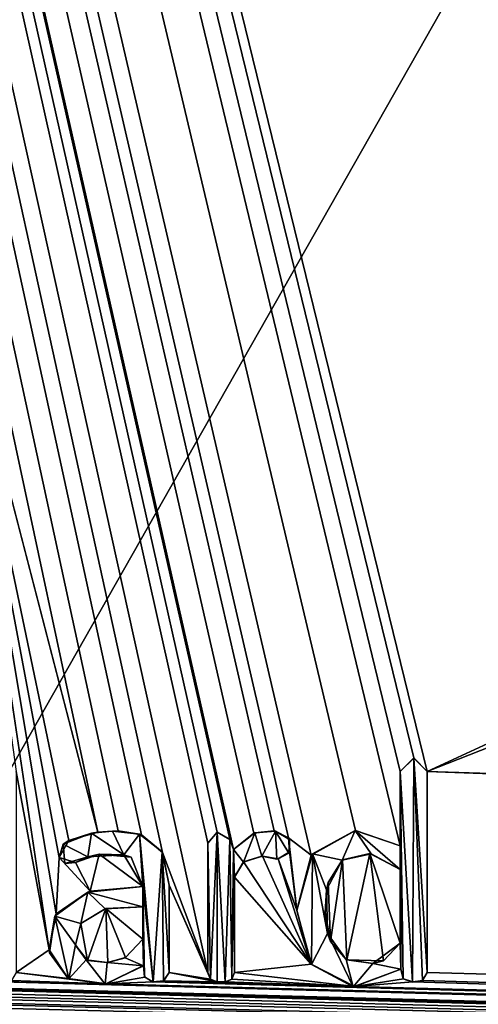
# Model space of a CAD drawing. Units: millimetres. Extents: x -204 to 157, y -519 to 10.
# Drawn here: x -133 to -128, y -117 to -107 of the extents above; entities that cross this region are included whole.
import ezdxf

# ---------------------------------------------------------------- set-up
doc = ezdxf.new("R2010")
doc.units = ezdxf.units.MM
doc.header["$LTSCALE"] = 65.185185
for name, color, linetype in [('449', 7, 'CONTINUOUS'), ('56', 7, 'CONTINUOUS'), ('561', 7, 'CONTINUOUS'), ('638', 7, 'CONTINUOUS'), ('639', 7, 'CONTINUOUS'), ('640', 7, 'CONTINUOUS'), ('641', 7, 'CONTINUOUS'), ('642', 7, 'CONTINUOUS'), ('643', 7, 'CONTINUOUS'), ('644', 7, 'CONTINUOUS'), ('645', 7, 'CONTINUOUS'), ('646', 7, 'CONTINUOUS'), ('647', 7, 'CONTINUOUS'), ('648', 7, 'CONTINUOUS'), ('649', 7, 'CONTINUOUS'), ('650', 7, 'CONTINUOUS'), ('651', 7, 'CONTINUOUS'), ('652', 7, 'CONTINUOUS'), ('653', 7, 'CONTINUOUS'), ('654', 7, 'CONTINUOUS'), ('655', 7, 'CONTINUOUS'), ('656', 7, 'CONTINUOUS'), ('657', 7, 'CONTINUOUS'), ('658', 7, 'CONTINUOUS')]:
    doc.layers.add(name, color=color, linetype=linetype)

msp = doc.modelspace()

# ---------------------------------------------------------------- linework, layer by layer
at = {"layer": '449', "color": 168, "linetype": 'Continuous', "true_color": 0x0e0e10}
for points in [[(-156.491, -0.531, 37.086), (-133.541, -109.136, 36.139), (-131.904, -115.429, 36.084), (-156.491, -0.531, 37.086)], [(-131.236, -115.638, 36.082), (-156.491, -0.531, 37.086), (-131.453, -115.457, 36.083), (-131.236, -115.638, 36.082)], [(-156.491, -0.531, 37.086), (-131.236, -115.638, 36.082), (-130.769, -116.878, 36.071), (-156.491, -0.531, 37.086)], [(-131.453, -115.457, 36.083), (-156.491, -0.531, 37.086), (-131.697, -115.417, 36.084), (-131.453, -115.457, 36.083)], [(-131.697, -115.417, 36.084), (-156.491, -0.531, 37.086), (-131.904, -115.429, 36.084), (-131.697, -115.417, 36.084)], [(-156.491, -0.531, 37.086), (-130.769, -116.878, 36.071), (-130.769, -115.543, 36.083), (-156.491, -0.531, 37.086)], [(-129.934, -115.488, 36.083), (-156.491, -0.531, 37.086), (-130.083, -115.416, 36.084), (-129.934, -115.488, 36.083)], [(-156.491, -0.531, 37.086), (-129.934, -115.488, 36.083), (-129.698, -115.667, 36.082), (-156.491, -0.531, 37.086)], [(-130.083, -115.416, 36.084), (-156.491, -0.531, 37.086), (-130.291, -115.44, 36.084), (-130.083, -115.416, 36.084)], [(-130.291, -115.44, 36.084), (-156.491, -0.531, 37.086), (-130.504, -115.608, 36.082), (-130.291, -115.44, 36.084)], [(-130.504, -115.608, 36.082), (-156.491, -0.531, 37.086), (-130.542, -115.503, 36.083), (-130.504, -115.608, 36.082)], [(-130.542, -115.503, 36.083), (-156.491, -0.531, 37.086), (-130.672, -115.428, 36.084), (-130.542, -115.503, 36.083)], [(-130.672, -115.428, 36.084), (-156.491, -0.531, 37.086), (-130.769, -115.543, 36.083), (-130.672, -115.428, 36.084)], [(-128.5, -114.802, 36.089), (-156.491, -0.531, 37.086), (-128.639, -114.663, 36.09), (-128.5, -114.802, 36.089)], [(-156.491, -0.531, 37.086), (-128.5, -114.802, 36.089), (-10.3, -60, 36.567), (-156.491, -0.531, 37.086)], [(-128.639, -114.663, 36.09), (-156.491, -0.531, 37.086), (-128.778, -114.802, 36.089), (-128.639, -114.663, 36.09)], [(-128.778, -114.802, 36.089), (-156.491, -0.531, 37.086), (-128.778, -115.57, 36.082), (-128.778, -114.802, 36.089)], [(-128.778, -115.57, 36.082), (-156.491, -0.531, 37.086), (-129.24, -115.411, 36.084), (-128.778, -115.57, 36.082)], [(-129.24, -115.411, 36.084), (-156.491, -0.531, 37.086), (-129.698, -115.667, 36.082), (-129.24, -115.411, 36.084)], [(-10.3, -60, 36.567), (-128.5, -114.802, 36.089), (-7.284, -67.283, 36.504), (-10.3, -60, 36.567)], [(-128.5, -114.802, 36.089), (37.48, -120.311, 36.041), (-7.284, -67.283, 36.504), (-128.5, -114.802, 36.089)], [(-133.541, -109.136, 36.139), (-132.75, -114.802, 36.089), (-132.41, -116.645, 36.073), (-133.541, -109.136, 36.139)], [(-131.904, -115.429, 36.084), (-133.541, -109.136, 36.139), (-132.206, -115.515, 36.083), (-131.904, -115.429, 36.084)], [(-132.206, -115.515, 36.083), (-133.541, -109.136, 36.139), (-132.307, -115.69, 36.081), (-132.206, -115.515, 36.083)], [(-132.307, -115.69, 36.081), (-133.541, -109.136, 36.139), (-132.336, -116.272, 36.076), (-132.307, -115.69, 36.081)], [(-132.336, -116.272, 36.076), (-133.541, -109.136, 36.139), (-132.41, -116.645, 36.073), (-132.336, -116.272, 36.076)], [(-132.75, -114.802, 36.089), (-132.75, -116.878, 36.071), (-132.41, -116.645, 36.073), (-132.75, -114.802, 36.089)], [(144.991, -124.526, 36.004), (37.595, -120.426, 36.04), (-128.5, -114.802, 36.089), (144.991, -124.526, 36.004)], [(-128.5, -116.878, 36.071), (144.991, -124.526, 36.004), (-128.5, -114.802, 36.089), (-128.5, -116.878, 36.071)], [(37.595, -120.426, 36.04), (37.48, -120.311, 36.041), (-128.5, -114.802, 36.089), (37.595, -120.426, 36.04)], [(-129.934, -115.488, 36.083), (-129.923, -115.632, 36.082), (-129.848, -116.237, 36.077), (-129.934, -115.488, 36.083)], [(-129.698, -115.667, 36.082), (-129.934, -115.488, 36.083), (-129.848, -116.237, 36.077), (-129.698, -115.667, 36.082)], [(-131.892, -115.658, 36.082), (-132.135, -115.743, 36.081), (-131.984, -116.04, 36.078), (-131.892, -115.658, 36.082)], [(-131.44, -115.991, 36.079), (-131.892, -115.658, 36.082), (-131.984, -116.04, 36.078), (-131.44, -115.991, 36.079)], [(-131.561, -115.689, 36.081), (-131.892, -115.658, 36.082), (-131.44, -115.991, 36.079), (-131.561, -115.689, 36.081)], [(-131.236, -115.638, 36.082), (-131.169, -115.976, 36.079), (-130.769, -116.878, 36.071), (-131.236, -115.638, 36.082)], [(-130.203, -115.678, 36.082), (-130.399, -115.737, 36.081), (-129.698, -116.795, 36.072), (-130.203, -115.678, 36.082)], [(-130.04, -115.706, 36.081), (-130.203, -115.678, 36.082), (-129.698, -116.795, 36.072), (-130.04, -115.706, 36.081)], [(-129.923, -115.632, 36.082), (-130.04, -115.706, 36.081), (-129.848, -116.237, 36.077), (-129.923, -115.632, 36.082)], [(-129.375, -115.717, 36.081), (-129.33, -116.749, 36.072), (-129.093, -115.65, 36.082), (-129.375, -115.717, 36.081)], [(-129.33, -116.749, 36.072), (-128.952, -116.758, 36.072), (-129.093, -115.65, 36.082), (-129.33, -116.749, 36.072)], [(-128.778, -116.575, 36.074), (-128.778, -115.815, 36.08), (-129.093, -115.65, 36.082), (-128.778, -116.575, 36.074)], [(-128.952, -116.758, 36.072), (-128.778, -116.575, 36.074), (-129.093, -115.65, 36.082), (-128.952, -116.758, 36.072)], [(-131.984, -116.04, 36.078), (-132.307, -115.69, 36.081), (-132.336, -116.272, 36.076), (-131.984, -116.04, 36.078)], [(-132.135, -115.743, 36.081), (-132.307, -115.69, 36.081), (-131.984, -116.04, 36.078), (-132.135, -115.743, 36.081)], [(-130.399, -115.737, 36.081), (-130.491, -115.893, 36.08), (-129.698, -116.795, 36.072), (-130.399, -115.737, 36.081)], [(-129.848, -116.237, 36.077), (-130.04, -115.706, 36.081), (-129.698, -116.795, 36.072), (-129.848, -116.237, 36.077)], [(-129.525, -115.95, 36.079), (-129.5, -116.561, 36.074), (-129.375, -115.717, 36.081), (-129.525, -115.95, 36.079)], [(-129.5, -116.561, 36.074), (-129.33, -116.749, 36.072), (-129.375, -115.717, 36.081), (-129.5, -116.561, 36.074)], [(-131.169, -115.976, 36.079), (-131.169, -116.878, 36.071), (-130.74, -116.948, 36.07), (-131.169, -115.976, 36.079)], [(-130.769, -116.878, 36.071), (-131.169, -115.976, 36.079), (-130.74, -116.948, 36.07), (-130.769, -116.878, 36.071)], [(-130.491, -115.893, 36.08), (-130.491, -116.878, 36.071), (-129.698, -116.795, 36.072), (-130.491, -115.893, 36.08)], [(-129.556, -116.261, 36.076), (-129.5, -116.561, 36.074), (-129.525, -115.95, 36.079), (-129.556, -116.261, 36.076)], [(-132.08, -116.373, 36.075), (-132.011, -116.754, 36.072), (-131.823, -116.219, 36.077), (-132.08, -116.373, 36.075)], [(-132.011, -116.754, 36.072), (-131.802, -116.776, 36.072), (-131.823, -116.219, 36.077), (-132.011, -116.754, 36.072)], [(-131.44, -116.534, 36.074), (-131.44, -116.201, 36.077), (-131.823, -116.219, 36.077), (-131.44, -116.534, 36.074)], [(-131.62, -116.724, 36.072), (-131.44, -116.534, 36.074), (-131.823, -116.219, 36.077), (-131.62, -116.724, 36.072)], [(-131.802, -116.776, 36.072), (-131.62, -116.724, 36.072), (-131.823, -116.219, 36.077), (-131.802, -116.776, 36.072)], [(-132.137, -116.596, 36.073), (-132.011, -116.754, 36.072), (-132.08, -116.373, 36.075), (-132.137, -116.596, 36.073)], [(-132.41, -116.645, 36.073), (-132.75, -116.878, 36.071), (-132.212, -116.94, 36.07), (-132.41, -116.645, 36.073)], [(-129.698, -116.795, 36.072), (-130.491, -116.878, 36.071), (-129.249, -117.026, 36.07), (-129.698, -116.795, 36.072)], [(-132.75, -116.878, 36.071), (-132.799, -116.963, 36.07), (-131.816, -116.997, 36.07), (-132.75, -116.878, 36.071)], [(-132.212, -116.94, 36.07), (-132.75, -116.878, 36.071), (-131.816, -116.997, 36.07), (-132.212, -116.94, 36.07)], [(-131.421, -116.927, 36.071), (-131.434, -116.809, 36.072), (-131.816, -116.997, 36.07), (-131.421, -116.927, 36.071)], [(-131.169, -116.878, 36.071), (-131.226, -116.967, 36.07), (-130.67, -116.977, 36.07), (-131.169, -116.878, 36.071)], [(-130.74, -116.948, 36.07), (-131.169, -116.878, 36.071), (-130.67, -116.977, 36.07), (-130.74, -116.948, 36.07)], [(-130.491, -116.878, 36.071), (-130.52, -116.948, 36.07), (-129.249, -117.026, 36.07), (-130.491, -116.878, 36.071)], [(-128.745, -116.945, 36.07), (-128.771, -116.845, 36.071), (-129.249, -117.026, 36.07), (-128.745, -116.945, 36.07)], [(-128.549, -116.963, 36.07), (144.991, -124.526, 36.004), (-128.5, -116.878, 36.071), (-128.549, -116.963, 36.07)], [(-143.848, -117.024, 36.07), (144.991, -124.526, 36.004), (-142.493, -116.997, 36.07), (-143.848, -117.024, 36.07)], [(144.991, -124.526, 36.004), (-141.064, -117.001, 36.07), (-142.493, -116.997, 36.07), (144.991, -124.526, 36.004)], [(-141.064, -117.001, 36.07), (144.991, -124.526, 36.004), (-139.478, -117.026, 36.07), (-141.064, -117.001, 36.07)], [(-137.958, -117.027, 36.07), (144.991, -124.526, 36.004), (-137.769, -117.001, 36.07), (-137.958, -117.027, 36.07)], [(-137.769, -117.001, 36.07), (144.991, -124.526, 36.004), (-136.784, -116.997, 36.07), (-137.769, -117.001, 36.07)], [(144.991, -124.526, 36.004), (-136.303, -116.977, 36.07), (-136.784, -116.997, 36.07), (144.991, -124.526, 36.004)], [(-136.303, -116.977, 36.07), (144.991, -124.526, 36.004), (-136.194, -116.967, 36.07), (-136.303, -116.977, 36.07)], [(-136.194, -116.967, 36.07), (144.991, -124.526, 36.004), (-135.638, -116.977, 36.07), (-136.194, -116.967, 36.07)], [(144.991, -124.526, 36.004), (-135.557, -116.977, 36.07), (-135.638, -116.977, 36.07), (144.991, -124.526, 36.004)], [(-135.557, -116.977, 36.07), (144.991, -124.526, 36.004), (-133.499, -117.026, 36.07), (-135.557, -116.977, 36.07)], [(144.991, -124.526, 36.004), (-132.899, -116.977, 36.07), (-133.499, -117.026, 36.07), (144.991, -124.526, 36.004)], [(-132.799, -116.963, 36.07), (-132.899, -116.977, 36.07), (-131.816, -116.997, 36.07), (-132.799, -116.963, 36.07)], [(-132.899, -116.977, 36.07), (144.991, -124.526, 36.004), (-131.816, -116.997, 36.07), (-132.899, -116.977, 36.07)], [(-131.335, -116.977, 36.07), (-131.421, -116.927, 36.071), (-131.816, -116.997, 36.07), (-131.335, -116.977, 36.07)], [(144.991, -124.526, 36.004), (-131.335, -116.977, 36.07), (-131.816, -116.997, 36.07), (144.991, -124.526, 36.004)], [(-131.226, -116.967, 36.07), (-131.335, -116.977, 36.07), (-129.249, -117.026, 36.07), (-131.226, -116.967, 36.07)], [(-131.335, -116.977, 36.07), (144.991, -124.526, 36.004), (-129.249, -117.026, 36.07), (-131.335, -116.977, 36.07)], [(-130.67, -116.977, 36.07), (-131.226, -116.967, 36.07), (-129.249, -117.026, 36.07), (-130.67, -116.977, 36.07)], [(-130.59, -116.977, 36.07), (-130.67, -116.977, 36.07), (-129.249, -117.026, 36.07), (-130.59, -116.977, 36.07)], [(-130.52, -116.948, 36.07), (-130.59, -116.977, 36.07), (-129.249, -117.026, 36.07), (-130.52, -116.948, 36.07)], [(-128.649, -116.977, 36.07), (-128.745, -116.945, 36.07), (-129.249, -117.026, 36.07), (-128.649, -116.977, 36.07)], [(144.991, -124.526, 36.004), (-128.649, -116.977, 36.07), (-129.249, -117.026, 36.07), (144.991, -124.526, 36.004)], [(-128.649, -116.977, 36.07), (144.991, -124.526, 36.004), (-128.549, -116.963, 36.07), (-128.649, -116.977, 36.07)], [(-144.991, -124.526, 36.004), (144.991, -124.526, 36.004), (-143.848, -117.024, 36.07), (-144.991, -124.526, 36.004)], [(-139.478, -117.026, 36.07), (144.991, -124.526, 36.004), (-137.958, -117.027, 36.07), (-139.478, -117.026, 36.07)]]:
    msp.add_3dface(points, dxfattribs=at)
at = {"layer": '56', "color": 254, "linetype": 'Continuous', "true_color": 0xe6e6e6}
for points in [[(-138.193, -124.244, 13.035), (-140.576, -99.73, 5.441), (-124.258, -99.73, 1.381), (-138.193, -124.244, 13.035)], [(-121.436, -124.319, 12.957), (-138.193, -124.244, 13.035), (-124.258, -99.73, 1.381), (-121.436, -124.319, 12.957)]]:
    msp.add_3dface(points, dxfattribs=at)
at = {"layer": '561', "color": 253, "linetype": 'Continuous', "true_color": 0x989ea1}
for points in [[(-128.639, -114.664, 36.24), (-128.778, -114.803, 36.239), (-128.651, -116.978, 36.22), (-128.639, -114.664, 36.24)], [(-128.547, -116.963, 36.22), (-128.639, -114.664, 36.24), (-128.651, -116.978, 36.22), (-128.547, -116.963, 36.22)], [(-128.5, -114.803, 36.239), (-128.639, -114.664, 36.24), (-128.5, -116.879, 36.221), (-128.5, -114.803, 36.239)], [(-128.5, -116.879, 36.221), (-128.639, -114.664, 36.24), (-128.547, -116.963, 36.22), (-128.5, -116.879, 36.221)], [(-128.778, -115.571, 36.232), (-128.771, -116.846, 36.221), (-128.778, -114.803, 36.239), (-128.778, -115.571, 36.232)], [(-128.778, -114.803, 36.239), (-128.771, -116.846, 36.221), (-128.747, -116.944, 36.22), (-128.778, -114.803, 36.239)], [(-128.651, -116.978, 36.22), (-128.778, -114.803, 36.239), (-128.747, -116.944, 36.22), (-128.651, -116.978, 36.22)], [(-132.264, -115.553, 36.233), (-132.008, -115.686, 36.231), (-131.97, -115.441, 36.234), (-132.264, -115.553, 36.233)], [(-132.008, -115.686, 36.231), (-131.636, -115.664, 36.232), (-131.97, -115.441, 36.234), (-132.008, -115.686, 36.231)], [(-131.97, -115.441, 36.234), (-131.636, -115.664, 36.232), (-131.754, -115.418, 36.234), (-131.97, -115.441, 36.234)], [(-131.754, -115.418, 36.234), (-131.636, -115.664, 36.232), (-131.476, -115.451, 36.233), (-131.754, -115.418, 36.234)], [(-131.636, -115.664, 36.232), (-131.44, -115.992, 36.229), (-131.476, -115.451, 36.233), (-131.636, -115.664, 36.232)], [(-131.476, -115.451, 36.233), (-131.44, -115.992, 36.229), (-131.333, -116.978, 36.22), (-131.476, -115.451, 36.233)], [(-131.239, -115.633, 36.232), (-131.476, -115.451, 36.233), (-131.333, -116.978, 36.22), (-131.239, -115.633, 36.232)], [(-130.672, -115.429, 36.234), (-130.769, -115.544, 36.233), (-130.74, -116.949, 36.22), (-130.672, -115.429, 36.234)], [(-130.67, -116.978, 36.22), (-130.672, -115.429, 36.234), (-130.74, -116.949, 36.22), (-130.67, -116.978, 36.22)], [(-130.542, -115.504, 36.233), (-130.672, -115.429, 36.234), (-130.59, -116.978, 36.22), (-130.542, -115.504, 36.233)], [(-130.59, -116.978, 36.22), (-130.672, -115.429, 36.234), (-130.67, -116.978, 36.22), (-130.59, -116.978, 36.22)], [(-130.282, -115.438, 36.234), (-130.504, -115.609, 36.232), (-130.401, -115.74, 36.231), (-130.282, -115.438, 36.234)], [(-130.211, -115.679, 36.232), (-130.282, -115.438, 36.234), (-130.401, -115.74, 36.231), (-130.211, -115.679, 36.232)], [(-130.068, -115.419, 36.234), (-130.282, -115.438, 36.234), (-130.211, -115.679, 36.232), (-130.068, -115.419, 36.234)], [(-130.056, -115.707, 36.231), (-130.068, -115.419, 36.234), (-130.211, -115.679, 36.232), (-130.056, -115.707, 36.231)], [(-129.925, -115.504, 36.233), (-130.068, -115.419, 36.234), (-129.93, -115.646, 36.232), (-129.925, -115.504, 36.233)], [(-129.93, -115.646, 36.232), (-130.068, -115.419, 36.234), (-130.056, -115.707, 36.231), (-129.93, -115.646, 36.232)], [(-129.686, -115.653, 36.232), (-129.378, -115.72, 36.231), (-129.244, -115.413, 36.234), (-129.686, -115.653, 36.232)], [(-129.378, -115.72, 36.231), (-129.079, -115.654, 36.232), (-129.244, -115.413, 36.234), (-129.378, -115.72, 36.231)], [(-129.079, -115.654, 36.232), (-128.778, -115.816, 36.23), (-129.244, -115.413, 36.234), (-129.079, -115.654, 36.232)], [(-129.244, -115.413, 36.234), (-128.778, -115.816, 36.23), (-128.778, -115.571, 36.232), (-129.244, -115.413, 36.234)], [(-132.248, -115.754, 36.231), (-132.008, -115.686, 36.231), (-132.264, -115.553, 36.233), (-132.248, -115.754, 36.231)], [(-130.769, -115.544, 36.233), (-130.769, -116.879, 36.221), (-130.74, -116.949, 36.22), (-130.769, -115.544, 36.233)], [(-130.52, -116.949, 36.22), (-130.542, -115.504, 36.233), (-130.59, -116.978, 36.22), (-130.52, -116.949, 36.22)], [(-130.504, -115.609, 36.232), (-130.542, -115.504, 36.233), (-130.52, -116.949, 36.22), (-130.504, -115.609, 36.232)], [(-128.778, -115.816, 36.23), (-128.771, -116.846, 36.221), (-128.778, -115.571, 36.232), (-128.778, -115.816, 36.23)], [(-131.225, -116.968, 36.22), (-131.239, -115.633, 36.232), (-131.333, -116.978, 36.22), (-131.225, -116.968, 36.22)], [(-131.169, -115.977, 36.229), (-131.239, -115.633, 36.232), (-131.169, -116.879, 36.221), (-131.169, -115.977, 36.229)], [(-131.169, -116.879, 36.221), (-131.239, -115.633, 36.232), (-131.225, -116.968, 36.22), (-131.169, -116.879, 36.221)], [(-130.491, -116.879, 36.221), (-130.504, -115.609, 36.232), (-130.52, -116.949, 36.22), (-130.491, -116.879, 36.221)], [(-130.401, -115.74, 36.231), (-130.504, -115.609, 36.232), (-130.491, -115.894, 36.23), (-130.401, -115.74, 36.231)], [(-130.491, -115.894, 36.23), (-130.504, -115.609, 36.232), (-130.491, -116.879, 36.221), (-130.491, -115.894, 36.23)], [(-129.847, -116.24, 36.227), (-129.697, -116.797, 36.222), (-129.686, -115.653, 36.232), (-129.847, -116.24, 36.227)], [(-129.697, -116.797, 36.222), (-129.53, -116.475, 36.225), (-129.686, -115.653, 36.232), (-129.697, -116.797, 36.222)], [(-129.541, -116.025, 36.228), (-129.378, -115.72, 36.231), (-129.686, -115.653, 36.232), (-129.541, -116.025, 36.228)], [(-129.53, -116.475, 36.225), (-129.541, -116.025, 36.228), (-129.686, -115.653, 36.232), (-129.53, -116.475, 36.225)], [(-128.778, -115.816, 36.23), (-128.778, -116.576, 36.224), (-128.771, -116.846, 36.221), (-128.778, -115.816, 36.23)], [(-132.352, -116.298, 36.226), (-132.081, -116.375, 36.225), (-132.008, -116.05, 36.228), (-132.352, -116.298, 36.226)], [(-132.081, -116.375, 36.225), (-131.829, -116.222, 36.227), (-132.008, -116.05, 36.228), (-132.081, -116.375, 36.225)], [(-132.008, -116.05, 36.228), (-131.44, -116.202, 36.227), (-131.44, -115.992, 36.229), (-132.008, -116.05, 36.228)], [(-131.829, -116.222, 36.227), (-131.44, -116.202, 36.227), (-132.008, -116.05, 36.228), (-131.829, -116.222, 36.227)], [(-131.44, -116.202, 36.227), (-131.434, -116.81, 36.222), (-131.44, -115.992, 36.229), (-131.44, -116.202, 36.227)], [(-131.44, -115.992, 36.229), (-131.434, -116.81, 36.222), (-131.424, -116.923, 36.221), (-131.44, -115.992, 36.229)], [(-131.333, -116.978, 36.22), (-131.44, -115.992, 36.229), (-131.424, -116.923, 36.221), (-131.333, -116.978, 36.22)], [(-131.44, -116.202, 36.227), (-131.44, -116.535, 36.224), (-131.434, -116.81, 36.222), (-131.44, -116.202, 36.227)], [(-132.404, -116.675, 36.223), (-132.207, -116.945, 36.22), (-132.352, -116.298, 36.226), (-132.404, -116.675, 36.223)], [(-132.137, -116.595, 36.224), (-132.081, -116.375, 36.225), (-132.352, -116.298, 36.226), (-132.137, -116.595, 36.224)], [(-132.207, -116.945, 36.22), (-132.137, -116.595, 36.224), (-132.352, -116.298, 36.226), (-132.207, -116.945, 36.22)], [(-129.265, -117.027, 36.22), (-129.53, -116.475, 36.225), (-129.697, -116.797, 36.222), (-129.265, -117.027, 36.22)], [(-129.337, -116.747, 36.222), (-129.53, -116.475, 36.225), (-129.265, -117.027, 36.22), (-129.337, -116.747, 36.222)], [(-132.025, -116.748, 36.222), (-132.137, -116.595, 36.224), (-132.207, -116.945, 36.22), (-132.025, -116.748, 36.222)], [(-131.44, -116.535, 36.224), (-131.624, -116.727, 36.222), (-131.434, -116.81, 36.222), (-131.44, -116.535, 36.224)], [(-128.778, -116.576, 36.224), (-129.061, -116.787, 36.222), (-128.771, -116.846, 36.221), (-128.778, -116.576, 36.224)], [(-131.829, -117, 36.22), (-132.025, -116.748, 36.222), (-132.207, -116.945, 36.22), (-131.829, -117, 36.22)], [(-131.81, -116.778, 36.222), (-132.025, -116.748, 36.222), (-131.829, -117, 36.22), (-131.81, -116.778, 36.222)], [(-131.434, -116.81, 36.222), (-131.81, -116.778, 36.222), (-131.829, -117, 36.22), (-131.434, -116.81, 36.222)], [(-131.624, -116.727, 36.222), (-131.81, -116.778, 36.222), (-131.434, -116.81, 36.222), (-131.624, -116.727, 36.222)], [(-129.061, -116.787, 36.222), (-129.337, -116.747, 36.222), (-129.265, -117.027, 36.22), (-129.061, -116.787, 36.222)], [(-128.771, -116.846, 36.221), (-129.061, -116.787, 36.222), (-129.265, -117.027, 36.22), (-128.771, -116.846, 36.221)]]:
    msp.add_3dface(points, dxfattribs=at)
at = {"layer": '638', "color": 253, "linetype": 'Continuous', "true_color": 0x989ea1}
for points in [[(-132.08, -116.373, 36.075), (-131.829, -116.222, 36.227), (-132.081, -116.375, 36.225), (-132.08, -116.373, 36.075)], [(-132.08, -116.373, 36.075), (-131.823, -116.219, 36.077), (-131.829, -116.222, 36.227), (-132.08, -116.373, 36.075)], [(-131.823, -116.219, 36.077), (-131.44, -116.201, 36.077), (-131.829, -116.222, 36.227), (-131.823, -116.219, 36.077)], [(-131.44, -116.201, 36.077), (-131.44, -116.202, 36.227), (-131.829, -116.222, 36.227), (-131.44, -116.201, 36.077)], [(-132.137, -116.596, 36.073), (-132.08, -116.373, 36.075), (-132.137, -116.595, 36.224), (-132.137, -116.596, 36.073)], [(-132.08, -116.373, 36.075), (-132.081, -116.375, 36.225), (-132.137, -116.595, 36.224), (-132.08, -116.373, 36.075)], [(-132.137, -116.596, 36.073), (-132.137, -116.595, 36.224), (-132.025, -116.748, 36.222), (-132.137, -116.596, 36.073)], [(-132.011, -116.754, 36.072), (-132.137, -116.596, 36.073), (-132.025, -116.748, 36.222), (-132.011, -116.754, 36.072)], [(-131.44, -116.535, 36.224), (-131.62, -116.724, 36.072), (-131.624, -116.727, 36.222), (-131.44, -116.535, 36.224)], [(-131.44, -116.534, 36.074), (-131.62, -116.724, 36.072), (-131.44, -116.535, 36.224), (-131.44, -116.534, 36.074)], [(-132.011, -116.754, 36.072), (-132.025, -116.748, 36.222), (-131.81, -116.778, 36.222), (-132.011, -116.754, 36.072)], [(-131.802, -116.776, 36.072), (-132.011, -116.754, 36.072), (-131.81, -116.778, 36.222), (-131.802, -116.776, 36.072)], [(-131.802, -116.776, 36.072), (-131.81, -116.778, 36.222), (-131.624, -116.727, 36.222), (-131.802, -116.776, 36.072)], [(-131.62, -116.724, 36.072), (-131.802, -116.776, 36.072), (-131.624, -116.727, 36.222), (-131.62, -116.724, 36.072)]]:
    msp.add_3dface(points, dxfattribs=at)
at = {"layer": '639', "color": 253, "linetype": 'Continuous', "true_color": 0x989ea1}
for points in [[(-131.44, -116.201, 36.077), (-131.44, -116.534, 36.074), (-131.44, -116.202, 36.227), (-131.44, -116.201, 36.077)], [(-131.44, -116.534, 36.074), (-131.44, -116.535, 36.224), (-131.44, -116.202, 36.227), (-131.44, -116.534, 36.074)]]:
    msp.add_3dface(points, dxfattribs=at)
at = {"layer": '640', "color": 253, "linetype": 'Continuous', "true_color": 0x989ea1}
for points in [[(-131.434, -116.809, 36.072), (-131.421, -116.927, 36.071), (-131.434, -116.81, 36.222), (-131.434, -116.809, 36.072)], [(-131.434, -116.81, 36.222), (-131.421, -116.927, 36.071), (-131.424, -116.923, 36.221), (-131.434, -116.81, 36.222)], [(-131.226, -116.967, 36.07), (-131.169, -116.878, 36.071), (-131.225, -116.968, 36.22), (-131.226, -116.967, 36.07)], [(-131.169, -116.878, 36.071), (-131.169, -116.879, 36.221), (-131.225, -116.968, 36.22), (-131.169, -116.878, 36.071)], [(-131.421, -116.927, 36.071), (-131.335, -116.977, 36.07), (-131.424, -116.923, 36.221), (-131.421, -116.927, 36.071)], [(-131.335, -116.977, 36.07), (-131.333, -116.978, 36.22), (-131.424, -116.923, 36.221), (-131.335, -116.977, 36.07)], [(-131.335, -116.977, 36.07), (-131.226, -116.967, 36.07), (-131.333, -116.978, 36.22), (-131.335, -116.977, 36.07)], [(-131.226, -116.967, 36.07), (-131.225, -116.968, 36.22), (-131.333, -116.978, 36.22), (-131.226, -116.967, 36.07)]]:
    msp.add_3dface(points, dxfattribs=at)
at = {"layer": '641', "color": 253, "linetype": 'Continuous', "true_color": 0x989ea1}
for points in [[(-131.169, -116.878, 36.071), (-131.169, -115.976, 36.079), (-131.169, -116.879, 36.221), (-131.169, -116.878, 36.071)], [(-131.169, -115.976, 36.079), (-131.169, -115.977, 36.229), (-131.169, -116.879, 36.221), (-131.169, -115.976, 36.079)]]:
    msp.add_3dface(points, dxfattribs=at)
at = {"layer": '642', "color": 253, "linetype": 'Continuous', "true_color": 0x989ea1}
for points in [[(-132.206, -115.515, 36.083), (-132.264, -115.553, 36.233), (-131.97, -115.441, 36.234), (-132.206, -115.515, 36.083)], [(-131.904, -115.429, 36.084), (-132.206, -115.515, 36.083), (-131.97, -115.441, 36.234), (-131.904, -115.429, 36.084)], [(-131.904, -115.429, 36.084), (-131.97, -115.441, 36.234), (-131.754, -115.418, 36.234), (-131.904, -115.429, 36.084)], [(-131.697, -115.417, 36.084), (-131.904, -115.429, 36.084), (-131.754, -115.418, 36.234), (-131.697, -115.417, 36.084)], [(-131.697, -115.417, 36.084), (-131.754, -115.418, 36.234), (-131.476, -115.451, 36.233), (-131.697, -115.417, 36.084)], [(-131.453, -115.457, 36.083), (-131.697, -115.417, 36.084), (-131.476, -115.451, 36.233), (-131.453, -115.457, 36.083)], [(-131.453, -115.457, 36.083), (-131.476, -115.451, 36.233), (-131.239, -115.633, 36.232), (-131.453, -115.457, 36.083)], [(-131.236, -115.638, 36.082), (-131.453, -115.457, 36.083), (-131.239, -115.633, 36.232), (-131.236, -115.638, 36.082)], [(-132.206, -115.515, 36.083), (-132.307, -115.69, 36.081), (-132.264, -115.553, 36.233), (-132.206, -115.515, 36.083)], [(-132.307, -115.69, 36.081), (-132.248, -115.754, 36.231), (-132.264, -115.553, 36.233), (-132.307, -115.69, 36.081)], [(-132.135, -115.743, 36.081), (-132.008, -115.686, 36.231), (-132.248, -115.754, 36.231), (-132.135, -115.743, 36.081)], [(-132.135, -115.743, 36.081), (-131.892, -115.658, 36.082), (-132.008, -115.686, 36.231), (-132.135, -115.743, 36.081)], [(-131.892, -115.658, 36.082), (-131.636, -115.664, 36.232), (-132.008, -115.686, 36.231), (-131.892, -115.658, 36.082)], [(-131.892, -115.658, 36.082), (-131.561, -115.689, 36.081), (-131.636, -115.664, 36.232), (-131.892, -115.658, 36.082)], [(-131.561, -115.689, 36.081), (-131.44, -115.991, 36.079), (-131.636, -115.664, 36.232), (-131.561, -115.689, 36.081)], [(-131.44, -115.991, 36.079), (-131.44, -115.992, 36.229), (-131.636, -115.664, 36.232), (-131.44, -115.991, 36.079)], [(-131.236, -115.638, 36.082), (-131.239, -115.633, 36.232), (-131.169, -115.977, 36.229), (-131.236, -115.638, 36.082)], [(-131.169, -115.976, 36.079), (-131.236, -115.638, 36.082), (-131.169, -115.977, 36.229), (-131.169, -115.976, 36.079)], [(-132.307, -115.69, 36.081), (-132.135, -115.743, 36.081), (-132.248, -115.754, 36.231), (-132.307, -115.69, 36.081)]]:
    msp.add_3dface(points, dxfattribs=at)
at = {"layer": '643', "color": 253, "linetype": 'Continuous', "true_color": 0x989ea1}
for points in [[(-131.44, -115.991, 36.079), (-131.984, -116.04, 36.078), (-131.44, -115.992, 36.229), (-131.44, -115.991, 36.079)], [(-132.336, -116.272, 36.076), (-132.352, -116.298, 36.226), (-132.008, -116.05, 36.228), (-132.336, -116.272, 36.076)], [(-131.984, -116.04, 36.078), (-132.336, -116.272, 36.076), (-132.008, -116.05, 36.228), (-131.984, -116.04, 36.078)], [(-131.984, -116.04, 36.078), (-132.008, -116.05, 36.228), (-131.44, -115.992, 36.229), (-131.984, -116.04, 36.078)], [(-132.336, -116.272, 36.076), (-132.41, -116.645, 36.073), (-132.352, -116.298, 36.226), (-132.336, -116.272, 36.076)], [(-132.41, -116.645, 36.073), (-132.404, -116.675, 36.223), (-132.352, -116.298, 36.226), (-132.41, -116.645, 36.073)], [(-132.41, -116.645, 36.073), (-132.212, -116.94, 36.07), (-132.404, -116.675, 36.223), (-132.41, -116.645, 36.073)], [(-132.212, -116.94, 36.07), (-132.207, -116.945, 36.22), (-132.404, -116.675, 36.223), (-132.212, -116.94, 36.07)], [(-131.816, -116.997, 36.07), (-131.434, -116.809, 36.072), (-131.829, -117, 36.22), (-131.816, -116.997, 36.07)], [(-131.434, -116.809, 36.072), (-131.434, -116.81, 36.222), (-131.829, -117, 36.22), (-131.434, -116.809, 36.072)], [(-132.212, -116.94, 36.07), (-131.816, -116.997, 36.07), (-132.207, -116.945, 36.22), (-132.212, -116.94, 36.07)], [(-131.816, -116.997, 36.07), (-131.829, -117, 36.22), (-132.207, -116.945, 36.22), (-131.816, -116.997, 36.07)]]:
    msp.add_3dface(points, dxfattribs=at)
at = {"layer": '644', "color": 253, "linetype": 'Continuous', "true_color": 0x989ea1}
for points in [[(-130.769, -116.878, 36.071), (-130.74, -116.948, 36.07), (-130.769, -116.879, 36.221), (-130.769, -116.878, 36.071)], [(-130.769, -116.879, 36.221), (-130.74, -116.948, 36.07), (-130.74, -116.949, 36.22), (-130.769, -116.879, 36.221)], [(-130.74, -116.948, 36.07), (-130.67, -116.977, 36.07), (-130.74, -116.949, 36.22), (-130.74, -116.948, 36.07)], [(-130.67, -116.977, 36.07), (-130.67, -116.978, 36.22), (-130.74, -116.949, 36.22), (-130.67, -116.977, 36.07)]]:
    msp.add_3dface(points, dxfattribs=at)
at = {"layer": '645', "color": 253, "linetype": 'Continuous', "true_color": 0x989ea1}
for points in [[(-130.67, -116.977, 36.07), (-130.59, -116.977, 36.07), (-130.59, -116.978, 36.22), (-130.67, -116.977, 36.07)], [(-130.67, -116.977, 36.07), (-130.59, -116.978, 36.22), (-130.67, -116.978, 36.22), (-130.67, -116.977, 36.07)]]:
    msp.add_3dface(points, dxfattribs=at)
at = {"layer": '646', "color": 253, "linetype": 'Continuous', "true_color": 0x989ea1}
for points in [[(-130.52, -116.948, 36.07), (-130.491, -116.878, 36.071), (-130.52, -116.949, 36.22), (-130.52, -116.948, 36.07)], [(-130.491, -116.878, 36.071), (-130.491, -116.879, 36.221), (-130.52, -116.949, 36.22), (-130.491, -116.878, 36.071)], [(-130.59, -116.977, 36.07), (-130.52, -116.948, 36.07), (-130.59, -116.978, 36.22), (-130.59, -116.977, 36.07)], [(-130.52, -116.948, 36.07), (-130.52, -116.949, 36.22), (-130.59, -116.978, 36.22), (-130.52, -116.948, 36.07)]]:
    msp.add_3dface(points, dxfattribs=at)
at = {"layer": '647', "color": 253, "linetype": 'Continuous', "true_color": 0x989ea1}
for points in [[(-130.491, -116.878, 36.071), (-130.491, -115.893, 36.08), (-130.491, -116.879, 36.221), (-130.491, -116.878, 36.071)], [(-130.491, -115.893, 36.08), (-130.491, -115.894, 36.23), (-130.491, -116.879, 36.221), (-130.491, -115.893, 36.08)]]:
    msp.add_3dface(points, dxfattribs=at)
at = {"layer": '648', "color": 253, "linetype": 'Continuous', "true_color": 0x989ea1}
for points in [[(-130.291, -115.44, 36.084), (-130.504, -115.608, 36.082), (-130.282, -115.438, 36.234), (-130.291, -115.44, 36.084)], [(-130.504, -115.608, 36.082), (-130.504, -115.609, 36.232), (-130.282, -115.438, 36.234), (-130.504, -115.608, 36.082)], [(-130.083, -115.416, 36.084), (-130.291, -115.44, 36.084), (-130.282, -115.438, 36.234), (-130.083, -115.416, 36.084)], [(-130.083, -115.416, 36.084), (-130.282, -115.438, 36.234), (-130.068, -115.419, 36.234), (-130.083, -115.416, 36.084)], [(-129.934, -115.488, 36.083), (-130.083, -115.416, 36.084), (-130.068, -115.419, 36.234), (-129.934, -115.488, 36.083)], [(-129.934, -115.488, 36.083), (-130.068, -115.419, 36.234), (-129.925, -115.504, 36.233), (-129.934, -115.488, 36.083)], [(-129.923, -115.632, 36.082), (-129.934, -115.488, 36.083), (-129.925, -115.504, 36.233), (-129.923, -115.632, 36.082)], [(-129.923, -115.632, 36.082), (-129.925, -115.504, 36.233), (-129.93, -115.646, 36.232), (-129.923, -115.632, 36.082)], [(-130.399, -115.737, 36.081), (-130.211, -115.679, 36.232), (-130.401, -115.74, 36.231), (-130.399, -115.737, 36.081)], [(-130.399, -115.737, 36.081), (-130.203, -115.678, 36.082), (-130.211, -115.679, 36.232), (-130.399, -115.737, 36.081)], [(-130.203, -115.678, 36.082), (-130.056, -115.707, 36.231), (-130.211, -115.679, 36.232), (-130.203, -115.678, 36.082)], [(-130.203, -115.678, 36.082), (-130.04, -115.706, 36.081), (-130.056, -115.707, 36.231), (-130.203, -115.678, 36.082)], [(-130.04, -115.706, 36.081), (-129.93, -115.646, 36.232), (-130.056, -115.707, 36.231), (-130.04, -115.706, 36.081)], [(-130.04, -115.706, 36.081), (-129.923, -115.632, 36.082), (-129.93, -115.646, 36.232), (-130.04, -115.706, 36.081)], [(-130.491, -115.893, 36.08), (-130.399, -115.737, 36.081), (-130.491, -115.894, 36.23), (-130.491, -115.893, 36.08)], [(-130.399, -115.737, 36.081), (-130.401, -115.74, 36.231), (-130.491, -115.894, 36.23), (-130.399, -115.737, 36.081)]]:
    msp.add_3dface(points, dxfattribs=at)
at = {"layer": '649', "color": 253, "linetype": 'Continuous', "true_color": 0x989ea1}
for points in [[(-130.504, -115.608, 36.082), (-130.542, -115.503, 36.083), (-130.542, -115.504, 36.233), (-130.504, -115.608, 36.082)], [(-130.504, -115.608, 36.082), (-130.542, -115.504, 36.233), (-130.504, -115.609, 36.232), (-130.504, -115.608, 36.082)]]:
    msp.add_3dface(points, dxfattribs=at)
at = {"layer": '650', "color": 253, "linetype": 'Continuous', "true_color": 0x989ea1}
for points in [[(-130.672, -115.428, 36.084), (-130.769, -115.543, 36.083), (-130.672, -115.429, 36.234), (-130.672, -115.428, 36.084)], [(-130.769, -115.543, 36.083), (-130.769, -115.544, 36.233), (-130.672, -115.429, 36.234), (-130.769, -115.543, 36.083)], [(-130.542, -115.503, 36.083), (-130.672, -115.428, 36.084), (-130.542, -115.504, 36.233), (-130.542, -115.503, 36.083)], [(-130.672, -115.428, 36.084), (-130.672, -115.429, 36.234), (-130.542, -115.504, 36.233), (-130.672, -115.428, 36.084)]]:
    msp.add_3dface(points, dxfattribs=at)
at = {"layer": '651', "color": 253, "linetype": 'Continuous', "true_color": 0x989ea1}
for points in [[(-130.769, -115.543, 36.083), (-130.769, -116.878, 36.071), (-130.769, -115.544, 36.233), (-130.769, -115.543, 36.083)], [(-130.769, -116.878, 36.071), (-130.769, -116.879, 36.221), (-130.769, -115.544, 36.233), (-130.769, -116.878, 36.071)]]:
    msp.add_3dface(points, dxfattribs=at)
at = {"layer": '652', "color": 253, "linetype": 'Continuous', "true_color": 0x989ea1}
for points in [[(-129.375, -115.717, 36.081), (-129.093, -115.65, 36.082), (-129.378, -115.72, 36.231), (-129.375, -115.717, 36.081)], [(-129.093, -115.65, 36.082), (-129.079, -115.654, 36.232), (-129.378, -115.72, 36.231), (-129.093, -115.65, 36.082)], [(-129.093, -115.65, 36.082), (-128.778, -115.815, 36.08), (-129.079, -115.654, 36.232), (-129.093, -115.65, 36.082)], [(-128.778, -115.815, 36.08), (-128.778, -115.816, 36.23), (-129.079, -115.654, 36.232), (-128.778, -115.815, 36.08)], [(-129.525, -115.95, 36.079), (-129.378, -115.72, 36.231), (-129.541, -116.025, 36.228), (-129.525, -115.95, 36.079)], [(-129.525, -115.95, 36.079), (-129.375, -115.717, 36.081), (-129.378, -115.72, 36.231), (-129.525, -115.95, 36.079)], [(-129.556, -116.261, 36.076), (-129.525, -115.95, 36.079), (-129.541, -116.025, 36.228), (-129.556, -116.261, 36.076)], [(-129.556, -116.261, 36.076), (-129.541, -116.025, 36.228), (-129.53, -116.475, 36.225), (-129.556, -116.261, 36.076)], [(-129.5, -116.561, 36.074), (-129.556, -116.261, 36.076), (-129.53, -116.475, 36.225), (-129.5, -116.561, 36.074)], [(-129.5, -116.561, 36.074), (-129.53, -116.475, 36.225), (-129.337, -116.747, 36.222), (-129.5, -116.561, 36.074)], [(-129.33, -116.749, 36.072), (-129.5, -116.561, 36.074), (-129.337, -116.747, 36.222), (-129.33, -116.749, 36.072)], [(-128.778, -116.576, 36.224), (-128.952, -116.758, 36.072), (-129.061, -116.787, 36.222), (-128.778, -116.576, 36.224)], [(-128.778, -116.575, 36.074), (-128.952, -116.758, 36.072), (-128.778, -116.576, 36.224), (-128.778, -116.575, 36.074)], [(-129.33, -116.749, 36.072), (-129.337, -116.747, 36.222), (-129.061, -116.787, 36.222), (-129.33, -116.749, 36.072)], [(-128.952, -116.758, 36.072), (-129.33, -116.749, 36.072), (-129.061, -116.787, 36.222), (-128.952, -116.758, 36.072)]]:
    msp.add_3dface(points, dxfattribs=at)
at = {"layer": '653', "color": 253, "linetype": 'Continuous', "true_color": 0x989ea1}
for points in [[(-128.778, -115.815, 36.08), (-128.778, -116.575, 36.074), (-128.778, -115.816, 36.23), (-128.778, -115.815, 36.08)], [(-128.778, -116.575, 36.074), (-128.778, -116.576, 36.224), (-128.778, -115.816, 36.23), (-128.778, -116.575, 36.074)]]:
    msp.add_3dface(points, dxfattribs=at)
at = {"layer": '654', "color": 253, "linetype": 'Continuous', "true_color": 0x989ea1}
for points in [[(-128.771, -116.845, 36.071), (-128.745, -116.945, 36.07), (-128.771, -116.846, 36.221), (-128.771, -116.845, 36.071)], [(-128.771, -116.846, 36.221), (-128.745, -116.945, 36.07), (-128.747, -116.944, 36.22), (-128.771, -116.846, 36.221)], [(-128.549, -116.963, 36.07), (-128.5, -116.878, 36.071), (-128.547, -116.963, 36.22), (-128.549, -116.963, 36.07)], [(-128.5, -116.878, 36.071), (-128.5, -116.879, 36.221), (-128.547, -116.963, 36.22), (-128.5, -116.878, 36.071)], [(-128.745, -116.945, 36.07), (-128.651, -116.978, 36.22), (-128.747, -116.944, 36.22), (-128.745, -116.945, 36.07)], [(-128.745, -116.945, 36.07), (-128.649, -116.977, 36.07), (-128.651, -116.978, 36.22), (-128.745, -116.945, 36.07)], [(-128.649, -116.977, 36.07), (-128.549, -116.963, 36.07), (-128.651, -116.978, 36.22), (-128.649, -116.977, 36.07)], [(-128.549, -116.963, 36.07), (-128.547, -116.963, 36.22), (-128.651, -116.978, 36.22), (-128.549, -116.963, 36.07)]]:
    msp.add_3dface(points, dxfattribs=at)
at = {"layer": '655', "color": 253, "linetype": 'Continuous', "true_color": 0x989ea1}
for points in [[(-128.5, -116.878, 36.071), (-128.5, -114.802, 36.089), (-128.5, -116.879, 36.221), (-128.5, -116.878, 36.071)], [(-128.5, -114.802, 36.089), (-128.5, -114.803, 36.239), (-128.5, -116.879, 36.221), (-128.5, -114.802, 36.089)]]:
    msp.add_3dface(points, dxfattribs=at)
at = {"layer": '656', "color": 253, "linetype": 'Continuous', "true_color": 0x989ea1}
for points in [[(-128.639, -114.663, 36.09), (-128.778, -114.802, 36.089), (-128.639, -114.664, 36.24), (-128.639, -114.663, 36.09)], [(-128.778, -114.802, 36.089), (-128.778, -114.803, 36.239), (-128.639, -114.664, 36.24), (-128.778, -114.802, 36.089)], [(-128.5, -114.802, 36.089), (-128.639, -114.663, 36.09), (-128.5, -114.803, 36.239), (-128.5, -114.802, 36.089)], [(-128.639, -114.663, 36.09), (-128.639, -114.664, 36.24), (-128.5, -114.803, 36.239), (-128.639, -114.663, 36.09)]]:
    msp.add_3dface(points, dxfattribs=at)
at = {"layer": '657', "color": 253, "linetype": 'Continuous', "true_color": 0x989ea1}
for points in [[(-128.778, -114.802, 36.089), (-128.778, -115.57, 36.082), (-128.778, -114.803, 36.239), (-128.778, -114.802, 36.089)], [(-128.778, -115.57, 36.082), (-128.778, -115.571, 36.232), (-128.778, -114.803, 36.239), (-128.778, -115.57, 36.082)]]:
    msp.add_3dface(points, dxfattribs=at)
at = {"layer": '658', "color": 253, "linetype": 'Continuous', "true_color": 0x989ea1}
for points in [[(-129.24, -115.411, 36.084), (-129.698, -115.667, 36.082), (-129.244, -115.413, 36.234), (-129.24, -115.411, 36.084)], [(-129.698, -115.667, 36.082), (-129.686, -115.653, 36.232), (-129.244, -115.413, 36.234), (-129.698, -115.667, 36.082)], [(-129.24, -115.411, 36.084), (-129.244, -115.413, 36.234), (-128.778, -115.571, 36.232), (-129.24, -115.411, 36.084)], [(-128.778, -115.57, 36.082), (-129.24, -115.411, 36.084), (-128.778, -115.571, 36.232), (-128.778, -115.57, 36.082)], [(-129.698, -115.667, 36.082), (-129.848, -116.237, 36.077), (-129.686, -115.653, 36.232), (-129.698, -115.667, 36.082)], [(-129.848, -116.237, 36.077), (-129.847, -116.24, 36.227), (-129.686, -115.653, 36.232), (-129.848, -116.237, 36.077)], [(-129.848, -116.237, 36.077), (-129.698, -116.795, 36.072), (-129.847, -116.24, 36.227), (-129.848, -116.237, 36.077)], [(-129.698, -116.795, 36.072), (-129.697, -116.797, 36.222), (-129.847, -116.24, 36.227), (-129.698, -116.795, 36.072)], [(-129.698, -116.795, 36.072), (-129.249, -117.026, 36.07), (-129.697, -116.797, 36.222), (-129.698, -116.795, 36.072)], [(-129.249, -117.026, 36.07), (-129.265, -117.027, 36.22), (-129.697, -116.797, 36.222), (-129.249, -117.026, 36.07)], [(-129.249, -117.026, 36.07), (-128.771, -116.845, 36.071), (-129.265, -117.027, 36.22), (-129.249, -117.026, 36.07)], [(-128.771, -116.845, 36.071), (-128.771, -116.846, 36.221), (-129.265, -117.027, 36.22), (-128.771, -116.845, 36.071)]]:
    msp.add_3dface(points, dxfattribs=at)

doc.saveas('drawing.dxf')
